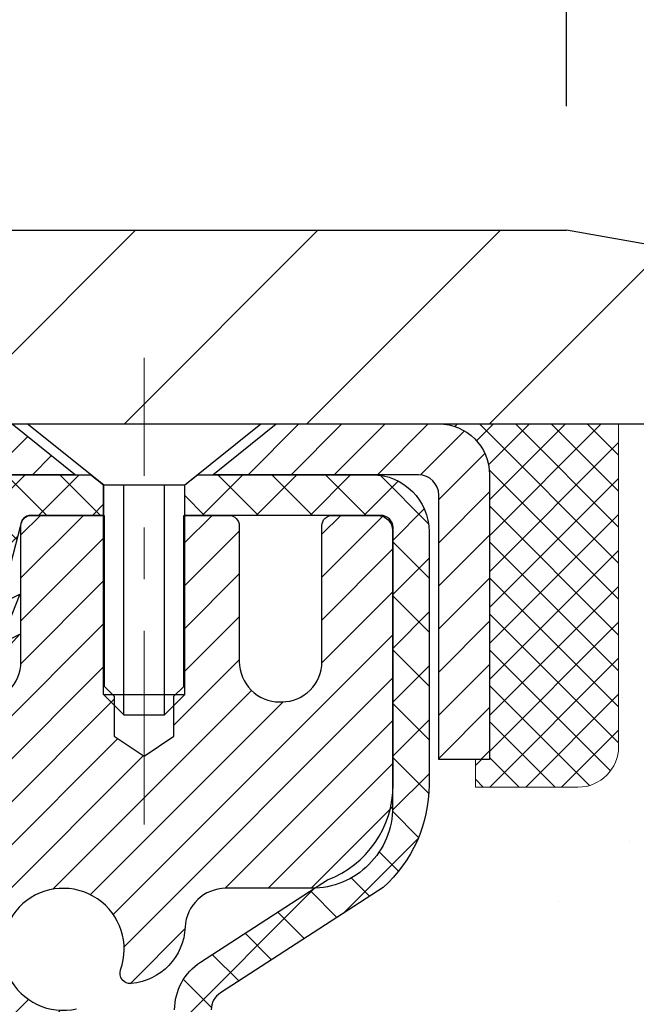
# Model space of a CAD drawing. Extents: x -308 to 3254, y -284 to 1977.
# Drawn here: x 18 to 19, y 16 to 18 of the extents above; entities that cross this region are included whole.
import ezdxf

# ---------------------------------------------------------------- set-up
doc = ezdxf.new("R2010")
doc.units = 0
doc.header["$LTSCALE"] = 5
doc.header["$MEASUREMENT"] = 0
doc.linetypes.add('CENTERX2', pattern=[4, 2.5, -0.5, 0.5, -0.5])
doc.layers.get('0').update_dxf_attribs({"color": 200, "linetype": 'CONTINUOUS'})
doc.layers.get('DEFPOINTS').update_dxf_attribs({"linetype": 'CONTINUOUS'})
for name, color, linetype, lineweight in [('CAPPING STRIP - H', 251, 'CONTINUOUS', 15), ('CAPPING STRIP - L', 7, 'CONTINUOUS', 25), ('CENTERLINE - L', 1, 'CENTERX2', 18), ('CONCRETE - H', 130, 'CONTINUOUS', 9), ('CONCRETE - L', 132, 'CONTINUOUS', 13), ('COVER PLATE - H', 251, 'CONTINUOUS', 13), ('COVER PLATE - L', 7, 'CONTINUOUS', 25), ('DIMS', 50, 'CONTINUOUS', 25), ('MIG RETAINER - H', 251, 'CONTINUOUS', 20), ('MIG RETAINER - L', 7, 'CONTINUOUS', 30), ('PVC SIDESHEET - H', 170, 'CONTINUOUS', 20), ('PVC SIDESHEET - L', 150, 'CONTINUOUS', 25), ('SCREW - L', 1, 'CONTINUOUS', 25), ('SEALANT - H', 50, 'CONTINUOUS', 15), ('SEALANT - L', 52, 'CONTINUOUS', 20), ('TEXT - 4', 241, 'CONTINUOUS', 25)]:
    doc.layers.add(name, color=color, linetype=linetype, lineweight=lineweight)
doc.styles.add('ROMANS', font='romans', dxfattribs={"width": 0.9})
doc.dimstyles.get("Standard").update_dxf_attribs({"dimtxt": 0.18, "dimasz": 0.18, "dimexe": 0.18, "dimexo": 0.0625, "dimgap": 0.09, "dimtad": 0, "dimtih": 1, "dimtoh": 1, "dimdec": 4, "dimzin": 0, "dimdsep": 46, "dimtxsty": 'Standard', "dimcen": 0.09, "dimadec": 0, "dimazin": 0, "dimtfac": 1, "dimtdec": 4, "dimtofl": 0, "dimtmove": 0, "dimatfit": 3, "dimfxl": 1, "dimtolj": 1, "dimtzin": 0, "dimarcsym": 0})

# ---------------------------------------------------------------- blocks, each defined once
blk = doc.blocks.new('*X3')
at = {"color": 0}
for p, q in [((1237.986130794628, 929.2961535421395), (1237.97385116075, 929.3084331760182)), ((1238.536813030436, 929.1775962613214), (1238.667649945133, 929.3084331760183)), ((1239.602059879881, 928.4750761578006), (1240.435416898099, 929.3084331760183)), ((1246.588648714498, 922.4614025752369), (1239.741618113716, 929.3084331760182)), ((1240.190661302946, 927.2959106278986), (1242.203183851066, 929.3084331760184)), ((1240.238648714498, 923.8083641335176), (1245.738717756998, 929.3084331760184)), ((1240.238648714498, 925.5761310864839), (1243.970950804032, 929.3084331760184)), ((1246.588648714498, 924.2291695282032), (1241.509385066682, 929.3084331760182)), ((1246.588648714498, 925.9969364811695), (1243.277152019649, 929.3084331760182)), ((1246.588648714498, 927.7647034341359), (1245.044918972615, 929.3084331760182)), ((1240.238648714498, 922.0405971805513), (1246.588648714498, 928.3905971805514)), ((1246.588648714498, 920.6936356222706), (1240.226369080619, 927.0559152561492)), ((1240.238648714498, 920.2728302275848), (1246.588648714498, 926.622830227585)), ((1246.588648714497, 918.9258686693039), (1240.238648714498, 925.2758686693037)), ((1240.238648714498, 918.5050632746186), (1246.588648714498, 924.8550632746186)), ((1246.588648714497, 917.1581017163379), (1240.238648714498, 923.5081017163377)), ((1240.238648714498, 916.7372963216523), (1246.588648714498, 923.0872963216523)), ((1246.588648714497, 915.3903347633716), (1240.238648714498, 921.7403347633713)), ((1240.238648714498, 914.9695293686858), (1246.588648714498, 921.3195293686858)), ((1246.588648714497, 913.6225678104047), (1240.238648714498, 919.9725678104049)), ((1240.238648714498, 913.2017624157195), (1246.588648714498, 919.5517624157194)), ((1246.193007264837, 912.2504423070994), (1240.238648714498, 918.2048008574385)), ((1240.249262063965, 911.4446088122202), (1246.588648714498, 917.783995462753)), ((1245.15052543455, 911.5251571844204), (1240.238648714498, 916.4370339044722)), ((1242.017029016931, 911.4446088122202), (1246.588648714498, 916.0162285097866)), ((1243.463306853783, 911.4446088122203), (1240.238648714498, 914.6692669515057)), ((1243.784795969898, 911.4446088122203), (1246.588648714498, 914.2484615568203)), ((1239.538648714498, 912.5017624157197), (1239.845319474796, 912.8084331760185)), ((1241.695539900817, 911.4446088122203), (1240.238648714498, 912.9014999985397)), ((1239.92777294785, 911.4446088122202), (1239.538648714498, 911.833733045573))]:
    blk.add_line(p, q, dxfattribs=at)
blk = doc.blocks.new('*D7')
at = {"layer": 'DEFPOINTS', "color": 0, "transparency": 16777216}
for p in [(20.16224226282975, 16.71749839511085), (17.90024110860304, 12.71749839511062), (28.96596052985308, 12.71749839511062)]:
    blk.add_point(p, dxfattribs=at)
at = {"layer": 'DIMS', "color": 0, "lineweight": -2, "transparency": 16777216}
for p, q in [((20.40224226282975, 16.71749839511085), (29.20596052985308, 16.71749839511085)), ((28.96596052985308, 16.47749839511085), (28.96596052985308, 15.29392109188809)), ((28.96596052985308, 12.95749839511062), (28.96596052985308, 14.17392109188809)), ((18.14024110860304, 12.71749839511062), (29.20596052985308, 12.71749839511062))]:
    blk.add_line(p, q, dxfattribs=at)
at = {"layer": 'DIMS', "color": 0, "transparency": 16777216}
for points in [[(28.92596052985308, 16.47749839511085), (29.00596052985308, 16.47749839511085), (28.96596052985308, 16.71749839511085)], [(28.92596052985308, 12.95749839511062), (29.00596052985308, 12.95749839511062), (28.96596052985308, 12.71749839511062)]]:
    blk.add_solid(points, dxfattribs=at)
at = {"layer": 'DIMS', "color": 0, "transparency": 16777216, "insert": (28.96596052985308, 14.73392109188809), "char_height": 0.24, "attachment_point": 5}
blk.add_mtext('\\A1;4 IN \\P [101.6mm]', dxfattribs=at)
blk = doc.blocks.new('*D14')
at = {"layer": 'DEFPOINTS', "color": 0, "transparency": 16777216}
for p in [(20.41224110852937, 19.18735318651522), (9.912241108529315, 16.84243271004152), (20.41224110852937, 16.84243271004129)]:
    blk.add_point(p, dxfattribs=at)
at = {"layer": 'DIMS', "color": 0, "lineweight": -2, "transparency": 16777216}
for p, q in [((9.912241108529315, 17.08243271004152), (9.912241108529315, 19.42735318651523)), ((20.41224110852937, 17.08243271004129), (20.41224110852937, 19.42735318651523)), ((10.15224110852932, 19.18735318651522), (13.72989788375333, 19.18735318651522)), ((20.17224110852937, 19.18735318651522), (16.20989788375334, 19.18735318651522))]:
    blk.add_line(p, q, dxfattribs=at)
at = {"layer": 'DIMS', "color": 0, "transparency": 16777216}
for points in [[(10.15224110852932, 19.22735318651522), (10.15224110852932, 19.14735318651523), (9.912241108529315, 19.18735318651522)], [(20.17224110852937, 19.22735318651522), (20.17224110852937, 19.14735318651523), (20.41224110852937, 19.18735318651522)]]:
    blk.add_solid(points, dxfattribs=at)
at = {"layer": 'DIMS', "color": 0, "transparency": 16777216, "insert": (14.96989788375333, 19.18735318651522), "char_height": 0.24, "attachment_point": 5}
blk.add_mtext('\\A1;10 1/2 IN\\P [266.7mm]', dxfattribs=at)
blk = doc.blocks.new('*D16')
at = {"layer": 'DEFPOINTS', "color": 0, "transparency": 16777216}
for p in [(18.99442065362479, 18.58915222499009), (18.99442065362479, 17.09243271004135), (20.41224110852937, 16.84243271004129)]:
    blk.add_point(p, dxfattribs=at)
at = {"layer": 'DIMS', "color": 0, "lineweight": -2, "transparency": 16777216}
for p, q in [((18.99442065362479, 17.33243271004135), (18.99442065362479, 18.82915222499009)), ((20.41224110852937, 17.08243271004129), (20.41224110852937, 18.82915222499009)), ((19.23442065362478, 18.58915222499009), (20.17224110852937, 18.58915222499009)), ((20.41224110852937, 18.58915222499009), (20.65224110852937, 18.58915222499009))]:
    blk.add_line(p, q, dxfattribs=at)
at = {"layer": 'DIMS', "color": 0, "transparency": 16777216}
for points in [[(19.23442065362478, 18.62915222499009), (19.23442065362478, 18.54915222499009), (18.99442065362479, 18.58915222499009)], [(20.17224110852937, 18.62915222499009), (20.17224110852937, 18.54915222499009), (20.41224110852937, 18.58915222499009)]]:
    blk.add_solid(points, dxfattribs=at)
at = {"layer": 'DIMS', "color": 0, "transparency": 16777216, "insert": (21.81224110852937, 18.58915222499009), "char_height": 0.24, "attachment_point": 5}
blk.add_mtext('\\A1;1 7/16 IN\\P[36.5mm]', dxfattribs=at)

msp = doc.modelspace()

# ---------------------------------------------------------------- hatches: boundary and pattern name
at = {"layer": 'CAPPING STRIP - H'}
h = msp.add_hatch(dxfattribs=at)
h.set_pattern_fill('ANSI31', color=256, scale=0.47244, angle=90, style=0)
h.set_pattern_definition([(45.00000000000001, (-978.5881113660112, 433.7530775137334), (0.04175819096297156, -0.04175819096297156), [])])
edge = h.paths.add_edge_path()
edge.add_line((17.47372807748525, 16.58122397995271), (17.45612131344433, 16.67806118217845))
edge.add_line((17.45612131344433, 16.67806118217845), (17.66043135326527, 16.71520846214662))
edge.add_arc((17.68508082292556, 16.57963637903526), 0.1377947244043846, 90.00000000099271, 100.30484647022479, ccw=False)
edge.add_line((17.68508082292328, 16.71743110343959), (17.91992816383481, 16.71743110343959))
edge.add_line((17.91992816383481, 16.71743110343959), (18.04295916777255, 16.61900630028936))
edge.add_line((18.04295916777255, 16.61900630028936), (17.68508082292328, 16.61900630028936))
edge.add_arc((17.68508082292601, 16.57963637902208), 0.03936992126728001, 90.00000000430171, 100.3048464714298)
edge.add_line((17.67803811730664, 16.61837125991974), (17.47372807748525, 16.58122397995294))
edge = h.paths.add_edge_path()
edge.add_arc((18.70732658903444, 16.57963637902935), 0.03936992126011774, 359.9999999998346, 449.9999999998345)
edge.add_line((18.70732658903489, 16.61900630028936), (18.30870613627712, 16.61900630028936))
edge.add_line((18.30870613627712, 16.61900630028936), (18.43173714021486, 16.71743110343959))
edge.add_line((18.43173714021486, 16.71743110343959), (18.74669651029444, 16.71743110343959))
edge.add_arc((18.74669651029444, 16.61900630028958), 0.09842480315012381, -6.622258297284134e-11, 89.99999999993378, ccw=False)
edge.add_line((18.84512131344445, 16.61900630028936), (18.84512131344445, 16.06782740264885))
edge.add_line((18.84512131344445, 16.06782740264907), (18.74669651029444, 16.06782740264907))
edge.add_line((18.74669651029444, 16.06782740264907), (18.7466965102949, 16.57963637902935))
at = {"layer": 'CONCRETE - H'}
h = msp.add_hatch(dxfattribs=at)
h.set_pattern_fill('AR-CONC', color=256, scale=0.19, style=0)
h.set_pattern_definition([(49.99999999999999, (0, 0), (1.362794346941432, -0.1192290564669307), [0.1425, -1.5675]), (355, (0, 0), (-0.2636275338647, 1.429165054030022), [0.114, -1.254]), (100.45144446, (0.1135661939, -0.0099357536), (1.099166808781513, 1.309935982840396), [0.1211063648, -1.3321700128]), (46.18420000000002, (0, 0.38), (2.027758528275987, -0.3144866335068454), [0.21375, -2.351249999999999]), (96.63563549, (0.1689798155, 0.3537927167), (1.775857696781034, 1.850825341471646), [0.1816596498, -1.998256144]), (351.1841639899999, (0, 0.38), (1.775857695604069, 1.850825340512981), [0.171, -1.8810000019]), (21, (0.19, 0.285), (1.134123399025077, -0.7649758922641438), [0.1425, -1.5675]), (326.0000000000001, (0.19, 0.285), (0.4622991306510053, 1.377785085589021), [0.114, -1.254]), (71.45144474, (0.2845102826, 0.2212520094), (1.596422515786945, 0.6128091903320723), [0.121106361, -1.3321700128]), (37.50000000000001, (0, 0), (0.02310372510285227, 0.6324983222794919), [0, -1.2388, 0, -1.273, 0, -1.25875]), (7.499999999999999, (0, 0), (0.4998321211400824, 0.7493822525764845), [0, -0.7258, 0, -1.2103, 0, -0.47975]), (327.5, (-0.4237, 0), (1.014262628727577, -0.04285425629532154), [0, -0.475, 0, -1.482, 0, -1.9665]), (317.5, (-0.6137, 0), (1.108053721750534, 0.1901994664314037), [0, -0.6175, 0, -0.9842, 0, -1.3965])])
edge = h.paths.add_edge_path()
edge.add_spline(control_points=[(25.99578896157209, 16.71749839511062), (26.36902268544009, 16.28543825578026), (27.170318179883, 15.35784832798458), (24.78817576729034, 14.76799746433676), (26.31753624946577, 12.93339943122487), (25.23456920886747, 12.78048538749385), (24.77345751273333, 12.71537680023016)], knot_values=[0, 0, 0, 0, 1.325253995415452, 2.845187847746849, 4.30294700648082, 5.383889389982812, 5.383889389982812, 5.383889389982812, 5.383889389982812], degree=3, periodic=0)
edge.add_line((24.77345751273378, 12.7153768002313), (24.28045586072039, 10.65829680022989))
edge.add_line((24.28045586072039, 10.65829680022989), (24.28045355212862, 10.78428080874301))
edge.add_line((24.28045355212862, 10.78428080874278), (24.28045355212862, 10.8551468087428))
edge.add_line((24.28045355212862, 10.8551468087428), (23.61076985212867, 10.8551468087428))
edge.add_arc((23.61076985212912, 10.89451680874299), 0.0393700000002184, 239.9999999999533, 269.99999999981384, ccw=False)
edge.add_line((23.59108485212892, 10.8604213885958), (23.45532625310307, 10.93880165228825))
edge.add_arc((23.40020594444877, 10.84333580827024), 0.110236000472413, 59.99861456554239, 89.99999996761534)
edge.add_line((23.40020594451107, 10.95357180874271), (22.49224800348202, 10.95357180874271))
edge.add_arc((22.49224800348247, 10.99294180874244), 0.03936999999977786, 239.9999999777792, 269.9999999998346, ccw=False)
edge.add_line((22.47256300346908, 10.95884638860343), (21.79247581732307, 11.35149439141355))
edge.add_arc((21.7324758765958, 11.24757130873854), 0.1199999999998905, 60.00003267863735, 89.99999999998305)
edge.add_line((21.7324758765958, 11.36757130873843), (21.52103449403603, 11.36757130873866))
edge.add_arc((21.52103449403603, 11.4069413087384), 0.03936999999997681, 225.0000000000146, 270.00000000008276, ccw=False)
edge.add_line((21.49319570006082, 11.37910251476319), (21.37673148452041, 11.49557286619438))
edge.add_arc((21.12700510200466, 11.24581146341393), 0.3531912009706379, 45.0040171419969, 76.09630035895327)
edge.add_arc((20.83774260852169, 10.07709729122394), 1.557170273039144, 76.09791160014929, 103.9019133836933)
edge.add_arc((20.54845801552165, 11.24586706450054), 0.35313191872592, 103.9016150253396, 134.9999999975137)
edge.add_line((20.29875604114795, 11.49556903889584), (20.18228951701485, 11.37910251476319))
edge.add_arc((20.15445072303964, 11.4069413087384), 0.03936999999987759, 270.0000000001034, 315.0000000001023, ccw=False)
edge.add_line((20.15445072303964, 11.36757130873843), (18.4435456205556, 11.36757130873843))
edge.add_arc((18.4435456205556, 11.4069413087384), 0.03936999999999102, 179.3795159457677, 270, ccw=False)
edge.add_line((18.40417792914741, 11.4073676574144), (18.40417792913877, 14.07114504094602))
edge.add_arc((18.44354792913873, 14.07114504094602), 0.03937000000014024, 107.30237723702399, 179.9999999999793, ccw=False)
edge.add_line((18.43183872076861, 14.10873348783275), (18.44911166186193, 14.11525948462759))
edge.add_line((18.44911166186193, 14.11525948462759), (18.46628825803646, 14.12197386469597))
edge.add_line((18.46628825803646, 14.12197386469597), (18.48327216437292, 14.12906501131147))
edge.add_line((18.48327216437292, 14.12906501131147), (18.49996703595252, 14.13672130774762))
edge.add_line((18.49996703595252, 14.13672130774762), (18.51627652785601, 14.14513113727776))
edge.add_line((18.51627652785601, 14.14513113727776), (18.53211544218084, 14.15444670899865))
edge.add_line((18.53211544218084, 14.15444670899865), (18.54745597149076, 14.16463398907831))
edge.add_line((18.54745597149076, 14.16463398907831), (18.5622887256568, 14.17559917603853))
edge.add_line((18.5622887256568, 14.17559917603853), (18.5766043230783, 14.18724844072358))
edge.add_line((18.5766043230783, 14.18724844072358), (18.59039337867307, 14.19948800520456))
edge.add_line((18.59039337867307, 14.19948800520456), (18.60364465785642, 14.21225130680182))
edge.add_line((18.60364465785642, 14.21225130680182), (18.61634203940912, 14.22554368968758))
edge.add_line((18.61634203940912, 14.22554368968758), (18.62847216700266, 14.23937176577147))
edge.add_line((18.62847216700266, 14.23937176577147), (18.64003495759243, 14.2537031349566))
edge.add_line((18.64003495759243, 14.2537031349566), (18.65103341867416, 14.26849631362188))
edge.add_line((18.65103341867416, 14.26849631362188), (18.66147055774354, 14.28370981814669))
edge.add_line((18.66147055774354, 14.28370981814669), (18.67134938229674, 14.29930216491016))
edge.add_line((18.67134938229628, 14.29930216491016), (18.68067289982901, 14.31523187029143))
edge.add_line((18.68067289982901, 14.31523187029143), (18.68944418147066, 14.33145749254527))
edge.add_line((18.68944418147066, 14.33145749254527), (18.69767142602632, 14.34794096430483))
edge.add_line((18.69767142602586, 14.34794096430483), (18.70537164173447, 14.36465001544229))
edge.add_line((18.70537164173447, 14.36465001544252), (18.71256270511913, 14.38155294722378))
edge.add_line((18.71256270511913, 14.38155294722378), (18.71926296933998, 14.39861954641628))
edge.add_line((18.71926296933998, 14.39861954641628), (18.72549534510108, 14.41583380395377))
edge.add_line((18.72549534510108, 14.41583380395355), (18.73128527520703, 14.43318760238958))
edge.add_line((18.73128527520703, 14.43318760238958), (18.73665822960675, 14.45067290887437))
edge.add_line((18.73665822960675, 14.45067290887437), (18.74163967824916, 14.46828169055789))
edge.add_line((18.74163967824916, 14.46828169055789), (18.74625509108319, 14.48600591459035))
edge.add_line((18.74625509108319, 14.48600591459035), (18.7505299380573, 14.50383754812174))
edge.add_line((18.7505299380573, 14.50383754812174), (18.75448968911996, 14.52176855830226))
edge.add_line((18.75448968911996, 14.52176855830248), (18.75815981422056, 14.53979091228211))
edge.add_line((18.75815981422056, 14.53979091228211), (18.76156578330756, 14.55789657721107))
edge.add_line((18.76156578330756, 14.55789657721107), (18.76473306632943, 14.57607752023932))
edge.add_line((18.76473306632943, 14.57607752023932), (18.76768713323554, 14.59432570851709))
edge.add_line((18.76768713323554, 14.59432570851709), (18.77045345397391, 14.61263310919458))
edge.add_line((18.77045345397391, 14.61263310919458), (18.77305749849393, 14.63099168942153))
edge.add_line((18.77305749849393, 14.63099168942153), (18.77514179579521, 14.64653727759719))
edge.add_line((18.77514179579521, 14.64653727759719), (18.77515953586453, 14.64653542366636))
edge.add_line((18.77515953586453, 14.64653542366636), (18.77788063867365, 14.66783025712471))
edge.add_line((18.77788063867365, 14.66783025712471), (18.7801506742303, 14.68629417890133))
edge.add_line((18.7801506742303, 14.68629417890111), (18.78236031336382, 14.70477714882782))
edge.add_line((18.78236031336382, 14.70477714882804), (18.78452818052256, 14.72321291920457))
edge.add_arc((18.72588071512928, 14.73013880021949), 0.05905499999904756, 353.2649378235856, 366.6781923660483)
edge.add_line((18.78453502602224, 14.73700646638531), (18.78236031336382, 14.75550045161117))
edge.add_line((18.78236031336382, 14.7555004516114), (18.7801506742303, 14.77398342153788))
edge.add_line((18.7801506742303, 14.77398342153788), (18.77788063867365, 14.79244734331428))
edge.add_line((18.77788063867365, 14.79244734331428), (18.7755247367445, 14.81088418409081))
edge.add_line((18.7755247367445, 14.81088418409081), (18.77305749849438, 14.82928591101745))
edge.add_line((18.77305749849393, 14.82928591101745), (18.77045345397391, 14.84764449124441))
edge.add_line((18.77045345397391, 14.84764449124441), (18.76768713323509, 14.86595189192167))
edge.add_line((18.76768713323554, 14.8659518919219), (18.76473306632943, 14.88420008019966))
edge.add_line((18.76473306632943, 14.88420008019966), (18.76156578330756, 14.90238102322792))
edge.add_line((18.76156578330756, 14.90238102322792), (18.75815981422056, 14.92048668815687))
edge.add_line((18.75815981422056, 14.92048668815687), (18.75448968911996, 14.93850904213673))
edge.add_line((18.75448968911996, 14.93850904213673), (18.7505299380573, 14.95644005231725))
edge.add_line((18.7505299380573, 14.95644005231702), (18.74625509108319, 14.97427168584841))
edge.add_line((18.74625509108319, 14.97427168584863), (18.74163967824916, 14.9919959098811))
edge.add_line((18.74163967824916, 14.9919959098811), (18.73665822960675, 15.00960469156462))
edge.add_line((18.73665822960675, 15.00960469156462), (18.73128527520703, 15.02708999804941))
edge.add_line((18.73128527520703, 15.02708999804941), (18.72549534510108, 15.04444379648544))
edge.add_line((18.72549534510108, 15.04444379648544), (18.71926296933998, 15.0616580540227))
edge.add_line((18.71926296933998, 15.0616580540227), (18.71256270511913, 15.0787246532152))
edge.add_line((18.71256270511913, 15.0787246532152), (18.70537164173447, 15.09562758499646))
edge.add_line((18.70537164173447, 15.09562758499669), (18.69767142602586, 15.11233663613439))
edge.add_line((18.69767142602586, 15.11233663613416), (18.68944418147021, 15.12882010789372))
edge.add_line((18.68944418147066, 15.12882010789372), (18.68067289982901, 15.14504573014756))
edge.add_line((18.68067289982901, 15.14504573014756), (18.67134938229628, 15.16097543552905))
edge.add_line((18.67134938229628, 15.16097543552905), (18.66147055774309, 15.17656778229252))
edge.add_line((18.66147055774354, 15.1765677822923), (18.65103341867416, 15.1917812868171))
edge.add_line((18.65103341867416, 15.1917812868171), (18.64003495759243, 15.20657446548239))
edge.add_line((18.64003495759243, 15.20657446548239), (18.62847216700266, 15.22090583466752))
edge.add_line((18.62847216700266, 15.22090583466752), (18.61634203940912, 15.23473391075163))
edge.add_line((18.61634203940912, 15.2347339107514), (18.60364465785642, 15.24802629363717))
edge.add_line((18.60364465785642, 15.24802629363717), (18.59039337867307, 15.26078959523443))
edge.add_line((18.59039337867307, 15.26078959523443), (18.5766043230783, 15.27302915971541))
edge.add_line((18.57660432307785, 15.27302915971541), (18.5622887256568, 15.28467842440045))
edge.add_line((18.5622887256568, 15.28467842440045), (18.54745597149076, 15.29564361136067))
edge.add_line((18.54745597149076, 15.29564361136067), (18.53211544218084, 15.30583089144034))
edge.add_line((18.53211544218084, 15.30583089144034), (18.51646329361574, 15.31503661789066))
edge.add_line((18.5164632936162, 15.31503661789066), (18.51627421925605, 15.315146463161))
edge.add_line((18.51627421925559, 15.31514646316077), (18.49996472735211, 15.32355629269091))
edge.add_line((18.49996472735211, 15.32355629269114), (18.48326985577251, 15.33121258912706))
edge.add_line((18.48326985577251, 15.33121258912706), (18.46628594943604, 15.33830373574256))
edge.add_line((18.46628594943604, 15.33830373574256), (18.44910935326152, 15.34501811581094))
edge.add_line((18.44910935326152, 15.34501811581094), (18.4318364121682, 15.35154411260578))
edge.add_arc((18.44354562053877, 15.38913255949251), 0.03937000000016557, 180.0000000001034, 252.6976227629031, ccw=False)
edge.add_line((18.40417562053835, 15.38913255949251), (18.40417792913877, 15.50302199723296))
edge.add_line((18.40417792913877, 15.50302199723296), (18.40417792913877, 15.57836760835153))
edge.add_line((18.40417792913877, 15.57836760835153), (18.33331192913874, 15.57836760835153))
edge.add_line((18.33331192913874, 15.57836760835153), (18.30601703274533, 15.57836760835153))
edge.add_arc((18.34512292913905, 15.58292016447172), 0.03936999999997505, 122.9031521393303, 186.6402612611585, ccw=False)
edge.add_line((18.32373633250336, 15.61597482200023), (18.63895427295893, 15.8199230534733))
edge.add_arc((18.46126442913783, 16.01861540690106), 0.2665564328767106, 311.8061494065108, 360.0000000001588)
edge.add_line((18.72782086201414, 16.01861540690197), (18.72782086201414, 16.06782900925145))
edge.add_line((18.72782086201414, 16.06782900925145), (18.74669881889122, 16.06782900925145))
edge.add_line((18.74669881889122, 16.06782900925145), (18.81756456692301, 16.06782900925145))
edge.add_line((18.81756456692301, 16.06782900925145), (18.81756456692301, 16.01413513666103))
edge.add_line((18.81756456692301, 16.01413513666103), (19.01638346456093, 16.01413513666103))
edge.add_arc((19.01638346456139, 16.09287529414109), 0.07874015748025442, 269.9999999999535, 360.0000000000414)
edge.add_line((19.09512362204168, 16.09287529414132), (19.09512362204168, 16.7174327100422))
edge.add_line((19.09512362204123, 16.7174327100422), (20.1622422628293, 16.7174327100422))
edge.add_line((20.16224226282975, 16.71743271004198), (25.99578896157209, 16.71749839511062))
h.paths.add_polyline_path([(22.06629678384042, 13.17377845933699), (27.2880110695547, 13.17377845933699), (27.2880110695547, 14.333778459337), (22.06629678384042, 14.333778459337)], flags=9)
at = {"layer": 'COVER PLATE - H'}
h = msp.add_hatch(dxfattribs=at)
h.set_pattern_fill('ANSI31', color=252, scale=2, style=0)
h.set_pattern_definition([(45, (89.52569644250673, 3.606199604823587), (-0.1767766952966368, 0.1767766952966369), [])])
h.paths.add_polyline_path([(15.63099110852932, 17.09243271004152), (15.31849110852932, 16.77993271004152), (15.31849110852932, 16.71743271004175), (20.41224110852932, 16.71743271004186), (20.41224110852943, 16.84243271004141), (18.99442065362473, 17.09243271004144)])
at = {"layer": 'MIG RETAINER - H'}
h = msp.add_hatch(dxfattribs=at)
h.set_pattern_fill('ANSI31', color=256, scale=0.47, style=0)
h.set_pattern_definition([(45, (-933.9903377550809, -421.5440919284595), (-0.04154252339470966, 0.04154252339470967), [])])
h.paths.add_polyline_path([(17.66224110853955, 13.80826630022079), (17.66224110853773, 14.50938320735509), (17.73653744282001, 14.57396802541552), (17.90024110853756, 14.57396802541552), (17.90024110853847, 13.80826630022079)])
edge = h.paths.add_edge_path()
edge.add_arc((18.44224110853611, 16.25726630022314), 0.07800000000003138, 270.000000000501, 360.0000000000418)
edge.add_line((18.52024110853654, 16.25726630022314), (18.52024110853608, 16.5202663002201))
edge.add_arc((18.54024110853607, 16.52026630022056), 0.02000000000020918, 90.00000000195422, 180.0000000006514, ccw=False)
edge.add_line((18.54024110853561, 16.54026630022054), (18.6272411085356, 16.54026630022236))
edge.add_arc((18.62724110853605, 16.51026630022238), 0.03000000000002956, 2.1719870346714742e-10, 90.0000000013028, ccw=False)
edge.add_line((18.65724110853625, 16.51026630022261), (18.65724110853671, 15.97526630021548))
edge.add_arc((18.50024110853701, 15.97526630021525), 0.1569999999999254, -90.00000000033191, 6.230038707144558e-11, ccw=False)
edge.add_line((18.5002411085361, 15.81826630021533), (18.33398079357858, 15.81826630021624))
edge.add_arc((18.33398079358949, 15.73952661518479), 0.07873968503150763, 90.00000000777618, 177.4144840053407)
edge.add_arc((18.14043833452297, 15.74826630022017), 0.114999999999426, 275.2124696741832, 357.41448399788595, ccw=False)
edge.add_arc((18.14906901984841, 15.65365915846678), 0.02000000000000517, 160.3257550186187, 275.2124696744299, ccw=False)
edge.add_arc((18.01902205341685, 15.70015677265519), 0.1181095275611714, 340.3257550185371, 642.6342225154141)
edge.add_arc((18.04923021357718, 15.56539138888388), 0.02000000000040289, -10.621520467928804, 102.63422251394002, ccw=False)
edge.add_arc((17.99124110853745, 15.57626630022196), 0.07899999999997757, 270.0000000008245, 349.3784795304081, ccw=False)
edge.add_line((17.99124110853836, 15.49726630022178), (17.91724110853693, 15.49726630022064))
edge.add_arc((17.91724110853738, 15.48026630022059), 0.01699999999999591, 90.00000000076633, 180)
edge.add_line((17.90024110853756, 15.48026630022059), (17.90024110853801, 14.88656457502543))
edge.add_line((17.90024110853801, 14.88656457502566), (17.73653744282001, 14.88656457502566))
edge.add_line((17.73653744282001, 14.88656457502566), (17.66224110853773, 14.95114939308587))
edge.add_line((17.66224110853818, 14.95114939308587), (17.66224110853636, 16.51026630021988))
edge.add_arc((17.69224110853611, 16.51026630021988), 0.02999999999985903, 90.00000000043423, 180.0000000002171, ccw=False)
edge.add_line((17.69224110853565, 16.54026630021986), (17.75724110853571, 16.54026630022054))
edge.add_arc((17.75724110853616, 16.52026630022056), 0.01999999999998181, 0, 90.00000000065143, ccw=False)
edge.add_line((17.77724110853615, 16.52026630022056), (17.7772411085366, 16.25726630021904))
edge.add_arc((17.85524110853657, 16.25726630021904), 0.07799999999997453, 180.0000000000835, 270.0000000004176)
edge.add_line((17.85524110853703, 16.17926630021907), (17.85924110853693, 16.17926630021907))
edge.add_arc((17.85924110853648, 16.25726630021904), 0.07799999999986085, 270.000000000334, 360.0000000001671)
edge.add_line((17.93724110853645, 16.25726630021927), (17.937241108536, 16.52026630021987))
edge.add_arc((17.95724110853598, 16.52026630021987), 0.01999999999998181, 90.00000000032571, 180, ccw=False)
edge.add_line((17.95724110853598, 16.54026630021986), (18.09868775659243, 16.54026630022076))
edge.add_line((18.09868775659243, 16.54026630022076), (18.09868775659243, 16.20937109400347))
edge.add_line((18.09868775659243, 16.20937109400347), (18.11797331899015, 16.19004048710167))
edge.add_line((18.11797331899015, 16.19004048710167), (18.11797331899015, 16.11289823751645))
edge.add_line((18.11797331899015, 16.11289823751645), (18.17583000617878, 16.07432711272349))
edge.add_line((18.17583000617878, 16.07432711272349), (18.23368669336742, 16.11289823751645))
edge.add_line((18.23368669336742, 16.11289823751645), (18.23368669336742, 16.19004048710167))
edge.add_line((18.23368669336742, 16.19004048710167), (18.25297225576423, 16.20932604949758))
edge.add_line((18.25297225576423, 16.2093260494978), (18.25297225576423, 16.54026630022099))
edge.add_line((18.25297225576423, 16.54026630022076), (18.34024110853625, 16.54026630022099))
edge.add_arc((18.34024110853625, 16.52026630022101), 0.01999999999998181, 0, 90, ccw=False)
edge.add_line((18.36024110853623, 16.52026630022101), (18.36024110853668, 16.25726630022291))
edge.add_arc((18.43824110853666, 16.25726630022314), 0.07800000000008822, 180.000000000167, 270.000000000334)
edge.add_line((18.43824110853711, 16.17926630022293), (18.44224110853702, 16.17926630022293))
at = {"layer": 'PVC SIDESHEET - H'}
h = msp.add_hatch(dxfattribs=at)
h.set_pattern_fill('ANSI37', color=256, scale=0.59055, style=0)
h.set_pattern_definition([(135, (2964.332590640556, -470.4566974881468), (0.05219773870371444, 0.05219773870371446), []), (45.00000000000001, (2964.332590640556, -470.4566974881468), (0.05219773870371445, -0.05219773870371446), [])])
edge = h.paths.add_edge_path()
edge.add_line((17.77724110853615, 16.52026630022056), (17.79862762369612, 16.61900630028913))
edge.add_line((17.79862762369612, 16.61900630028913), (18.07248054527781, 16.61900630028958))
edge.add_line((18.07248054527781, 16.61900630028936), (18.09708674606554, 16.59932133965913))
edge.add_line((18.09708674606554, 16.59932133965913), (18.09708674606554, 16.54026630029762))
edge.add_line((18.09708674606554, 16.54026630029762), (17.95610906410957, 16.54026630029739))
edge.add_arc((17.95610906411048, 16.52058130029718), 0.01968500000009499, 90.00000000115816, 179.9999999998346)
edge.add_line((17.93642406411027, 16.52058130029718), (17.89625534318884, 16.36838513448333))
edge.add_line((17.89625534318884, 16.36838513448356), (17.93482662226597, 16.3876707740219))
edge.add_line((17.93482662226597, 16.3876707740219), (17.89625534318884, 16.29124257632725))
edge.add_line((17.89625534318839, 16.29124257632702), (17.93482662226597, 16.31052821586627))
edge.add_line((17.93482662226597, 16.3105282158665), (17.85768406411125, 16.22530630029723))
edge.add_line((17.85768406411125, 16.22530630029701), (17.78054150595563, 16.31052821586604))
edge.add_line((17.78054150595563, 16.31052821586627), (17.8191127850323, 16.29124257632748))
edge.add_line((17.8191127850323, 16.29124257632725), (17.78054150595517, 16.38767077402144))
edge.add_line((17.78054150595563, 16.38767077402144), (17.81911278503321, 16.36838513448288))
edge.add_line((17.81911278503321, 16.36838513448288), (17.77724110853615, 16.52026630022033))
h = msp.add_hatch(dxfattribs=at)
h.set_pattern_fill('ANSI37', color=256, scale=0.59055, style=0)
h.set_pattern_definition([(45, (-166.1239378264459, -82.47661415530615), (-0.05219773870371446, 0.05219773870371446), []), (135, (-166.1239378264459, -82.47661415530615), (-0.05219773870371446, -0.05219773870371446), [])])
h.paths.add_polyline_path([(18.23488462054229, 15.50904676155187), (18.23488462054183, 15.58291855786911, -0.2544175294253038), (18.28523814996151, 15.67547159894957), (18.50610801221728, 15.81837595816091, 0.4033078353723514), (18.65724110853171, 15.97526630025095), (18.65724110853171, 16.0001162662461, 0.02353096692885778), (18.65811212054086, 16.01861380029936), (18.65811212053904, 16.51664430029905, 0.4142135623729873), (18.63449012053889, 16.54026630029898), (18.25456962077533, 16.54026630029807), (18.25456962077533, 16.59932141584432), (18.27917572633305, 16.61900630029027), (18.61758255341556, 16.61900630029118, -0.4142135623730915), (18.727818553416, 16.50877030029142), (18.72781855341736, 16.01861380029959, -0.213440768600962), (18.63895196436215, 15.81992144687092), (18.32373402390613, 15.61597321539784, 0.2544175294251872), (18.30575062054186, 15.58291855786911), (18.30575062054231, 15.50904676155187), (18.30575062054186, 15.32658866059364, 0.3306422189433676), (18.34772132316857, 15.27005884714686), (18.37148159506705, 15.26298723550576), (18.39453919503876, 15.25572707115816), (18.41721497522803, 15.24790726140009), (18.43935264289348, 15.23929872298572), (18.46079590529416, 15.22967237266903), (18.48138846968868, 15.21879912720351), (18.50097404333701, 15.20644990334358), (18.51939636489487, 15.19239570580135), (18.53654144669463, 15.17652596561584), (18.55242110610789, 15.15908254659553), (18.56707045748271, 15.14037257717246), (18.58052461516809, 15.12070318577912), (18.59281901272971, 15.10037942559507), (18.60400469317028, 15.07960487163564), (18.61415505064861, 15.05843779231236), (18.62334450950266, 15.03692326049122), (18.63164241722507, 15.01509168610096), (18.6391158607089, 14.99296695000385), (18.64583191649808, 14.97057290317275), (18.651857661137, 14.94793339658031), (18.65726017116913, 14.92507228119939), (18.6621065231393, 14.90201340800286), (18.66646379359054, 14.87878062796358), (18.67039905906813, 14.85539779205419), (18.6739793961151, 14.83188875124779), (18.67727188127583, 14.80827735651701), (18.68034359109424, 14.78458745883472), (18.68326160211427, 14.76084290917356), (18.6860929908803, 14.73706755850662, -0.05933499155532457), (18.68608034317094, 14.72310062510905), (18.68326160211427, 14.69943147806043), (18.68034359109424, 14.67568692839927), (18.67727188127583, 14.65199703071698), (18.6739793961151, 14.62838563598598), (18.67039905906813, 14.60487659517958), (18.66646379359054, 14.58149375927042), (18.6621065231393, 14.55826097923114), (18.65726017116913, 14.5352021060346), (18.651857661137, 14.51234099065368), (18.64583191649808, 14.48970148406124), (18.6391158607089, 14.46730743723015), (18.63164241722507, 14.44518270113304), (18.62334450950266, 14.423351126743), (18.61415505064861, 14.40183659492141), (18.60400469317028, 14.38066951559836), (18.59281901272971, 14.35989496163893), (18.58052461516809, 14.33957120145487), (18.56707045748271, 14.31990181006154), (18.55242110610789, 14.30119184063869), (18.53654144669463, 14.28374842161838), (18.51939636489487, 14.26787868143265), (18.50097404333701, 14.25382448389041), (18.48138846968868, 14.24147526003048), (18.46079590529416, 14.23060201456519), (18.43935264289348, 14.22097566424827), (18.41721497522803, 14.21236712583391), (18.39453919503876, 14.20454731607583), (18.37148159506705, 14.19728715172823), (18.34819846805385, 14.19035754954484, 0.3329817396557117), (18.30575062054186, 14.13368572664103), (18.23488462055184, 14.13368572664103), (18.23488462054183, 14.1486406024801, -0.3608117966093517), (18.32476723455784, 14.25698133985543), (18.34508505123949, 14.26132733291752), (18.36522843383364, 14.26608979573894), (18.38502294825366, 14.27168519807992), (18.40429416041206, 14.27853000969935), (18.422869132502, 14.28703293645049), (18.44062543074961, 14.29734062851207), (18.45750210953383, 14.30928068592993), (18.47344194303969, 14.32266140739148), (18.48838770545262, 14.33729109158389), (18.50228217095673, 14.35297803719413), (18.51506811373793, 14.36953054290939), (18.526699444732, 14.38676737866922), (18.53721538633454, 14.40458752791983), (18.54669460569994, 14.42292706176659), (18.55521598344603, 14.44172225202283), (18.56285840018927, 14.46090937050099), (18.56970073654657, 14.48042468901349), (18.57582187313574, 14.500204479373), (18.5813006905737, 14.52018501339217), (18.58621606947736, 14.54030256288388), (18.59064629465092, 14.56049463099862), (18.59465595790653, 14.58072701952483), (18.59829596401187, 14.60099381659802), (18.60161662311111, 14.62129033923247), (18.60466824534888, 14.64161190444361), (18.60750114086886, 14.66195382924593), (18.61016561981614, 14.68231143065441), (18.61271199233443, 14.70268002568378), (18.61517861941002, 14.72295670440712, 0.06060086340155051), (18.61519056856787, 14.73721945588522), (18.61271199233443, 14.75759436155022), (18.61016561981614, 14.77796295657959), (18.60750114086886, 14.79832055798806), (18.60466824534888, 14.81866248279039), (18.60161662311111, 14.83898404800152), (18.59829596401187, 14.8592805706362), (18.59465595790653, 14.87954736770916), (18.59064629465092, 14.89977975623538), (18.58621606947736, 14.91997182435011), (18.5813006905737, 14.9400893738416), (18.57582187313574, 14.960069907861), (18.56970073654657, 14.97984969822073), (18.56285840018927, 14.99936501673301), (18.55521598344603, 15.01855213521117), (18.54669460569994, 15.03734732546718), (18.53721538633454, 15.05568685931439), (18.526699444732, 15.07350700856477), (18.51506811373793, 15.09074384432461), (18.50228217095673, 15.10729635003986), (18.48838770545262, 15.1229832956501), (18.47344194303969, 15.13761297984229), (18.45750210953383, 15.15099370130406), (18.44062543074961, 15.16293375872192), (18.422869132502, 15.17324145078351), (18.40429416041206, 15.18174437753464), (18.38502294825366, 15.1885891891543), (18.36522843383364, 15.19418459149483), (18.34508505123949, 15.1989470543167), (18.32476723455784, 15.20329304737879, -0.3608117966100778), (18.23488462054183, 15.31163378475389)])

# ---------------------------------------------------------------- linework, layer by layer
at = {"layer": 'CAPPING STRIP - L'}
for p, q in [((17.91992816383481, 16.71743110343959), (18.04295916777255, 16.61900630028936)), ((18.04295916777255, 16.61900630028936), (17.68508082292328, 16.61900630028936))]:
    msp.add_line(p, q, dxfattribs=at)
msp.add_lwpolyline([(18.7466965102949, 16.57963637902913, 0.414213562373095), (18.70732658903489, 16.61900630028936), (18.30870613627712, 16.61900630028936), (18.43173714021486, 16.71743110343959), (18.74669651029444, 16.71743110343959, -0.414213562373095), (18.84512131344445, 16.61900630028936), (18.84512131344445, 16.06782740264907), (18.74669651029444, 16.06782740264907)], format="xyb", close=True, dxfattribs=at)
at = {"layer": 'CENTERLINE - L', "ltscale": 0.03}
for p, q in [((18.17582658905758, 15.94203146863515), (18.17582658905758, 16.84506350643073)), ((18.17582658905758, 15.94203146863515), (18.17582658905758, 16.84506350643073)), ((18.17582962054121, 15.94203343033496), (18.17582962054121, 16.84506366206597)), ((18.17582962054121, 15.94203343033496), (18.17582962054121, 16.84506366206597))]:
    msp.add_line(p, q, dxfattribs=at)
at = {"layer": 'CONCRETE - L'}
msp.add_line((26.9579476693757, 16.71749839511017), (17.66224226282975, 16.7174983951104), dxfattribs=at)
at = {"layer": 'COVER PLATE - L'}
for p, q in [((11.33006156343373, 17.09243271004164), (18.99442065362473, 17.09243271004144)), ((20.41224110852932, 16.84243271004141), (18.99442065362473, 17.09243271004144)), ((9.912241108529315, 16.71743271004166), (20.41224110852932, 16.71743271004186))]:
    msp.add_line(p, q, dxfattribs=at)
at = {"layer": 'MIG RETAINER - L'}
msp.add_lwpolyline([(17.85924110853693, 16.17926630021907, 0.4142135623714135), (17.93724110853645, 16.25726630021927), (17.937241108536, 16.52026630021987, -0.4142135623714468), (17.95724110853598, 16.54026630021986), (18.09868775659243, 16.54026630022076), (18.09868775659243, 16.20937109400347), (18.11797331899015, 16.19004048710167), (18.11797331899015, 16.11289823751645), (18.17583000617878, 16.07432711272349), (18.23368669336742, 16.11289823751645), (18.23368669336742, 16.19004048710167), (18.25297225576423, 16.2093260494978), (18.25297225576423, 16.54026630022076), (18.34024110853625, 16.54026630022099, -0.4142135623735612), (18.36024110853623, 16.52026630022101), (18.36024110853623, 16.25726630022291, 0.4142135623747932), (18.43824110853711, 16.17926630022293), (18.44224110853702, 16.17926630022293, 0.4142135623714301), (18.52024110853654, 16.25726630022314), (18.52024110853608, 16.5202663002201, -0.4142135623672345), (18.54024110853561, 16.54026630022054), (18.6272411085356, 16.54026630022236, -0.4142135623789455), (18.65724110853625, 16.51026630022261), (18.65724110853671, 15.97526630021548, -0.414213562375043), (18.5002411085361, 15.81826630021533), (18.33398079357858, 15.81826630021624, 0.4010574505985916), (18.25532126513644, 15.74307859807186, -0.3748896829303737), (18.15088600623267, 15.63374186546616, -0.5479758845004098), (18.1302365803017, 15.66039259894842, 3.888295204768812), (18.04485569131339, 15.58490711472177, -0.5387583055402678)], format="xyb", dxfattribs=at)
at = {"layer": 'PVC SIDESHEET - L'}
msp.add_lwpolyline([(18.09708674606554, 16.59932133965913), (18.09708674606554, 16.54026630029762), (17.95610906410957, 16.54026630029739, 0.414213562373518), (17.93642406410936, 16.52058130029718), (17.89625534318793, 16.36838513448311), (17.93482662226552, 16.38767077402213), (17.89625534318793, 16.29124257632748), (17.93482662226552, 16.3105282158665), (17.85768406411034, 16.22530630029701), (17.78054150595472, 16.31052821586604), (17.8191127850323, 16.29124257632748), (17.78054150595472, 16.38767077402167), (17.8191127850323, 16.36838513448288), (17.77724110853524, 16.52026630022078), (17.79862762369567, 16.61900630028913), (18.07248054527781, 16.61900630028958)], format="xyb", close=True, dxfattribs=at)
msp.add_lwpolyline([(18.23488462054183, 15.58291855786888, -0.2544175294253872), (18.28523814996151, 15.67547159894957), (18.53118517351231, 15.8346010584487, 0.3114351400790096), (18.65811212054086, 16.01861380029914), (18.65811212053904, 16.51664430029905, 0.4142135623731408), (18.63449012053889, 16.54026630029898), (18.25456962077533, 16.54026630029807), (18.25456962077533, 16.59932141584432), (18.27917572633305, 16.61900630029027), (18.61758255341556, 16.61900630029118, -0.4142135623730909), (18.727818553416, 16.50877030029142), (18.72781855341736, 16.01861380029936, -0.2134407686008599), (18.63895196436215, 15.81992144687092), (18.32373402390613, 15.61597321539784, 0.2544175294253872), (18.30575062054186, 15.58291855786911)], format="xyb", dxfattribs=at)
at = {"layer": 'SCREW - L'}
for p, q in [((17.94944954133689, 16.71743271004175), (18.40220363582648, 16.71743271004175)), ((17.94944954134053, 16.71743110343959), (18.40220363582966, 16.71743110343959)), ((18.09708674606554, 16.59932133965913), (17.94944954134053, 16.71743110343959)), ((18.25456643110556, 16.59932133965913), (18.40220363582966, 16.71743110343959)), ((18.09708674606554, 16.19371587471846), (18.09708674606554, 16.59932133965913)), ((18.09708674606554, 16.59932133965913), (18.25456643110556, 16.59932133965913)), ((18.13645666732509, 16.15434595345801), (18.13645666732509, 16.59932133965913)), ((18.2151965098451, 16.15434595345801), (18.2151965098451, 16.59932133965913)), ((18.25456643110556, 16.19371587471846), (18.25456643110556, 16.59932133965913)), ((18.09708674606554, 16.19371587471846), (18.2545664311051, 16.19371587471846)), ((18.13645666732509, 16.15434595345801), (18.09708674606554, 16.19371587471846)), ((18.2151965098451, 16.15434595345801), (18.2545664311051, 16.19371587471846)), ((18.13645666732509, 16.15434595345801), (18.2151965098451, 16.15434595345801))]:
    msp.add_line(p, q, dxfattribs=at)
at = {"layer": 'SEALANT - L'}
for p, q in [((18.7466961165901, 16.71743530846356), (19.09512131344081, 16.71743530846356)), ((18.74669611659374, 16.71743370186141), (19.09512131344445, 16.71743370186141)), ((19.09512131344445, 16.71743370186141), (19.09512131344445, 16.09287368753894)), ((18.81756225832623, 16.01413353005864), (18.81756225832623, 16.06782740264907)), ((18.81756225832623, 16.01413353005864), (19.01638115596415, 16.01413353005864))]:
    msp.add_line(p, q, dxfattribs=at)
msp.add_arc((19.01638115596415, 16.09287368753894), 0.07874015748031496, 270, 0, dxfattribs=at)

# ---------------------------------------------------------------- block references
at = {"layer": 'SEALANT - H', "xscale": 0.03937007874015748, "yscale": 0.03937007874015748, "zscale": 0.03937007874015748}
msp.add_blockref('*X3', (-29.98317194303218, -19.86951248617061), dxfattribs=at)

# ---------------------------------------------------------------- dimensions: what is measured, and where the dimension line sits
at = {"layer": 'DIMS'}
for base, p1, p2, text, picture, middle in [((20.41224110852937, 19.18735318651522), (9.912241108529315, 16.84243271004152), (20.41224110852937, 16.84243271004129), '<>\\P[]', '*D14', (14.96989788375333, 19.18735318651522)), ((18.99442065362479, 18.58915222499009), (20.41224110852937, 16.84243271004129), (18.99442065362479, 17.09243271004135), '<>\\P[36.5mm]', '*D16', (21.81224110852937, 18.58915222499009))]:
    dim = msp.add_linear_dim(base=base, p1=p1, p2=p2, text=text, dimstyle='Standard', override={"dimtxt": 0.24, "dimasz": 0.24, "dimexe": 0.24, "dimexo": 0.24, "dimgap": 0.24, "dimlunit": 5, "dimpost": ' IN', "dimfrac": 2}, dxfattribs=at)
    dim.commit()
    dim.dimension.update_dxf_attribs({"geometry": picture, "text_midpoint": middle, "dimtype": 160})
dim = msp.add_linear_dim(base=(28.96596052985308, 12.71749839511062), p1=(20.16224226282975, 16.71749839511085), p2=(17.90024110860304, 12.71749839511062), angle=90, text='<> \\P[]', dimstyle='Standard', override={"dimtxt": 0.24, "dimasz": 0.24, "dimexe": 0.24, "dimexo": 0.24, "dimgap": 0.24, "dimlunit": 5, "dimpost": ' IN', "dimfrac": 2}, dxfattribs=at)
dim.commit()
dim.dimension.update_dxf_attribs({"geometry": '*D7', "text_midpoint": (28.96596052985308, 14.73392109188809), "dimtype": 160})

# ---------------------------------------------------------------- leaders
at = {"layer": 'TEXT - 4'}
for points in [[(15.32408540258504, 16.9273005469248), (18.57408398276519, 22.99979064332759), (18.98287700343897, 22.99979064332759)], [(15.31538055177273, 15.22912181195372), (19.43867352040303, 21.97209525240864), (19.83232598761339, 21.97209525240864)], [(17.11458626680914, 16.91230732798687), (19.77313461341512, 21.24872585572919), (19.93841770817156, 21.2489161634908)]]:
    msp.add_leader(points, dimstyle='Standard', override={"dimtxt": 0.7, "dimasz": 0.24, "dimexe": 0.5, "dimexo": 0.5, "dimtih": 0, "dimtoh": 0, "dimtxsty": 'ROMANS', "dimdle": 0.05, "dimclrd": 256, "dimclre": 256, "dimclrt": 256, "dimtfac": 0.3, "dimlwd": 65535, "dimlwe": 65535}, dxfattribs=at)

doc.saveas('drawing.dxf')
